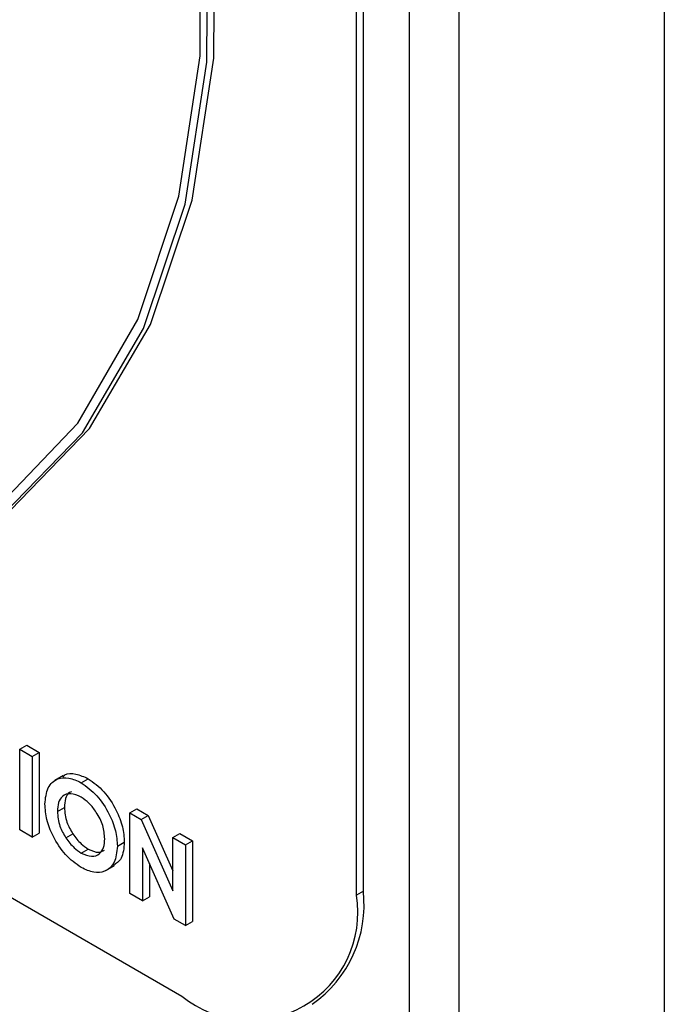
# Model space of a CAD drawing. Units: millimetres. Extents: x 5 to 415, y 5 to 292.
# Drawn here: x 351 to 352, y 190 to 192 of the extents above; entities that cross this region are included whole.
import ezdxf

# ---------------------------------------------------------------- set-up
doc = ezdxf.new("R2010")
doc.units = ezdxf.units.MM

msp = doc.modelspace()

# ---------------------------------------------------------------- linework, layer by layer
at = {"color": 7, "linetype": 'Continuous', "lineweight": 25}
for p, q in [((351.5407, 194.7629), (351.5407, 184.9973)), ((351.2791, 184.7074), (351.2791, 193.1348)), ((351.2155, 184.6707), (351.2155, 193.0981)), ((351.1478, 190.4825), (351.1478, 192.8232)), ((351.1567, 190.4877), (351.1567, 192.8283)), ((349.3659, 191.254), (350.9251, 190.3539)), ((350.7182, 190.6688), (350.7271, 190.674)), ((350.7182, 190.6688), (350.7342, 190.6596)), ((350.7182, 190.5659), (350.7182, 190.6688)), ((350.7271, 190.674), (350.7431, 190.6647)), ((350.7342, 190.6596), (350.7431, 190.6647)), ((350.7431, 190.6647), (350.7431, 190.5618)), ((350.7342, 190.6596), (350.7342, 190.5567)), ((350.7737, 190.6352), (350.7626, 190.6288)), ((350.7966, 190.6262), (350.8055, 190.6313)), ((350.7662, 190.5895), (350.7751, 190.5946)), ((350.8587, 190.5877), (350.8676, 190.5929)), ((350.8587, 190.5877), (350.8731, 190.5794)), ((350.8587, 190.4848), (350.8587, 190.5877)), ((350.8676, 190.5929), (350.882, 190.5845)), ((350.8731, 190.5794), (350.882, 190.5845)), ((350.8731, 190.5794), (350.9135, 190.4884)), ((350.882, 190.5845), (350.9135, 190.5136)), ((350.7342, 190.5567), (350.7182, 190.5659)), ((350.7342, 190.5567), (350.7431, 190.5618)), ((350.7771, 190.5557), (350.786, 190.5608)), ((350.8427, 190.5452), (350.8516, 190.5503)), ((350.9135, 190.5561), (350.9224, 190.5612)), ((350.9135, 190.5561), (350.9295, 190.5468)), ((350.9135, 190.4884), (350.9135, 190.5561)), ((350.9224, 190.5612), (350.9384, 190.552)), ((350.9295, 190.5468), (350.9384, 190.552)), ((350.9384, 190.552), (350.9384, 190.4491)), ((350.7967, 190.5364), (350.8056, 190.5416)), ((350.915, 190.4523), (350.8747, 190.5431)), ((350.8747, 190.5431), (350.8747, 190.4756)), ((350.9295, 190.5468), (350.9295, 190.4439)), ((350.828, 190.514), (350.8392, 190.5205)), ((350.8836, 190.523), (350.8836, 190.4807)), ((351.1567, 190.4877), (351.1478, 190.4825)), ((350.8747, 190.4756), (350.8587, 190.4848)), ((350.8747, 190.4756), (350.8836, 190.4807)), ((350.9295, 190.4439), (350.915, 190.4523)), ((350.9295, 190.4439), (350.9384, 190.4491))]:
    msp.add_line(p, q, dxfattribs=at)
at = {"color": 7, "linetype": 'Continuous', "lineweight": 25, "flags": 128}
for points in [[(350.6976, 190.9688), (350.7981, 191.0727), (350.876, 191.2056), (350.9294, 191.3644), (350.9569, 191.5453), (350.958, 191.7439), (350.9326, 191.9557), (350.8814, 192.1756), (350.8055, 192.3985), (350.7067, 192.6189), (350.5874, 192.8318), (350.4504, 193.0322), (350.2989, 193.2151), (350.1366, 193.3765)], [(350.7065, 190.9739), (350.807, 191.0779), (350.8849, 191.2108), (350.9383, 191.3696), (350.9658, 191.5504), (350.9669, 191.7491), (350.9415, 191.9609), (350.8903, 192.1808), (350.8144, 192.4036), (350.7156, 192.6241), (350.5963, 192.837), (350.4593, 193.0373), (350.3078, 193.2203), (350.1455, 193.3816)], [(350.6934, 190.9815), (350.7924, 191.085), (350.869, 191.217), (350.9213, 191.3744), (350.9482, 191.5536), (350.949, 191.7503), (350.9237, 191.9598), (350.8729, 192.1774), (350.7978, 192.3978), (350.7001, 192.6159), (350.5822, 192.8265), (350.4468, 193.0247), (350.2971, 193.2059), (350.1366, 193.3658)]]:
    msp.add_lwpolyline(points, dxfattribs=at)
at = {"color": 7, "linetype": 'Continuous', "lineweight": 25}
for centre, radius, start, end in [((351.0023, 190.4707), 0.1553, 305.0162, 6.2955), ((351.012, 190.4605), 0.1376, 230.7967, 9.2126)]:
    msp.add_arc(centre, radius, start, end, dxfattribs=at)
for points, knots in [([(350.7732, 190.6336), (350.774, 190.6345), (350.778, 190.6386), (350.7896, 190.6384), (350.8002, 190.6337), (350.8055, 190.6313)], [0, 0, 0, 0, 0.118005, 0.559132, 1, 1, 1, 1]), ([(350.7502, 190.599), (350.751, 190.6064), (350.7527, 190.6213), (350.7651, 190.6319), (350.7805, 190.6336), (350.7912, 190.6287), (350.7966, 190.6262)], [0, 0, 0, 0, 0.279635, 0.559235, 0.779682, 1, 1, 1, 1]), ([(350.7966, 190.6262), (350.8035, 190.6212), (350.8172, 190.6113), (350.8322, 190.5877), (350.8414, 190.5647), (350.8423, 190.5517), (350.8427, 190.5452)], [0, 0, 0, 0, 0.279377, 0.559191, 0.779511, 1, 1, 1, 1]), ([(350.8055, 190.6313), (350.8124, 190.6264), (350.8261, 190.6165), (350.8411, 190.5928), (350.8503, 190.5698), (350.8512, 190.5568), (350.8516, 190.5503)], [0, 0, 0, 0, 0.279377, 0.559191, 0.779511, 1, 1, 1, 1]), ([(350.7964, 190.6079), (350.7918, 190.6099), (350.7828, 190.6139), (350.7727, 190.61), (350.767, 190.6014), (350.7664, 190.5934), (350.7662, 190.5895)], [0, 0, 0, 0, 0.27963, 0.559116, 0.77935, 1, 1, 1, 1]), ([(350.7842, 190.6146), (350.7833, 190.6144), (350.7796, 190.6134), (350.776, 190.6062), (350.7754, 190.5985), (350.7751, 190.5946)], [0, 0, 0, 0, 0.134545, 0.566863, 1, 1, 1, 1]), ([(350.7967, 190.518), (350.7898, 190.5228), (350.776, 190.5326), (350.7609, 190.5562), (350.7516, 190.5793), (350.7507, 190.5924), (350.7502, 190.599)], [0, 0, 0, 0, 0.279656, 0.559199, 0.779564, 1, 1, 1, 1]), ([(350.8267, 190.5547), (350.8262, 190.5602), (350.8252, 190.5712), (350.817, 190.5876), (350.807, 190.6006), (350.7999, 190.6054), (350.7964, 190.6079)], [0, 0, 0, 0, 0.279773, 0.559437, 0.779633, 1, 1, 1, 1]), ([(350.7662, 190.5895), (350.7667, 190.5832), (350.7676, 190.5719), (350.7742, 190.5606), (350.7771, 190.5557)], [0, 0, 0, 0, 0.559441, 1, 1, 1, 1]), ([(350.7751, 190.5946), (350.7756, 190.5883), (350.7766, 190.5771), (350.7831, 190.5658), (350.786, 190.5608)], [0, 0, 0, 0, 0.559441, 1, 1, 1, 1]), ([(350.7771, 190.5557), (350.7805, 190.5512), (350.7865, 190.5432), (350.7936, 190.5385), (350.7967, 190.5364)], [0, 0, 0, 0, 0.55946, 1, 1, 1, 1]), ([(350.786, 190.5608), (350.7894, 190.5563), (350.7954, 190.5483), (350.8025, 190.5436), (350.8056, 190.5416)], [0, 0, 0, 0, 0.55946, 1, 1, 1, 1]), ([(350.7967, 190.5364), (350.8012, 190.5345), (350.8102, 190.5305), (350.82, 190.5347), (350.8259, 190.5429), (350.8264, 190.5508), (350.8267, 190.5547)], [0, 0, 0, 0, 0.279493, 0.559201, 0.779477, 1, 1, 1, 1]), ([(350.8516, 190.5503), (350.851, 190.5427), (350.8499, 190.5288), (350.8413, 190.5231), (350.8375, 190.5206)], [0, 0, 0, 0, 0.553146, 1, 1, 1, 1]), ([(350.8427, 190.5452), (350.8419, 190.5377), (350.8404, 190.5228), (350.828, 190.5125), (350.8129, 190.5103), (350.8021, 190.5154), (350.7967, 190.518)], [0, 0, 0, 0, 0.27967, 0.559386, 0.779635, 1, 1, 1, 1]), ([(350.8056, 190.5416), (350.8102, 190.5394), (350.8182, 190.5357), (350.8239, 190.5388), (350.8264, 190.5402)], [0, 0, 0, 0, 0.570249, 1, 1, 1, 1])]:
    msp.add_open_spline(points, degree=3, knots=knots, dxfattribs=at)

doc.saveas('drawing.dxf')
